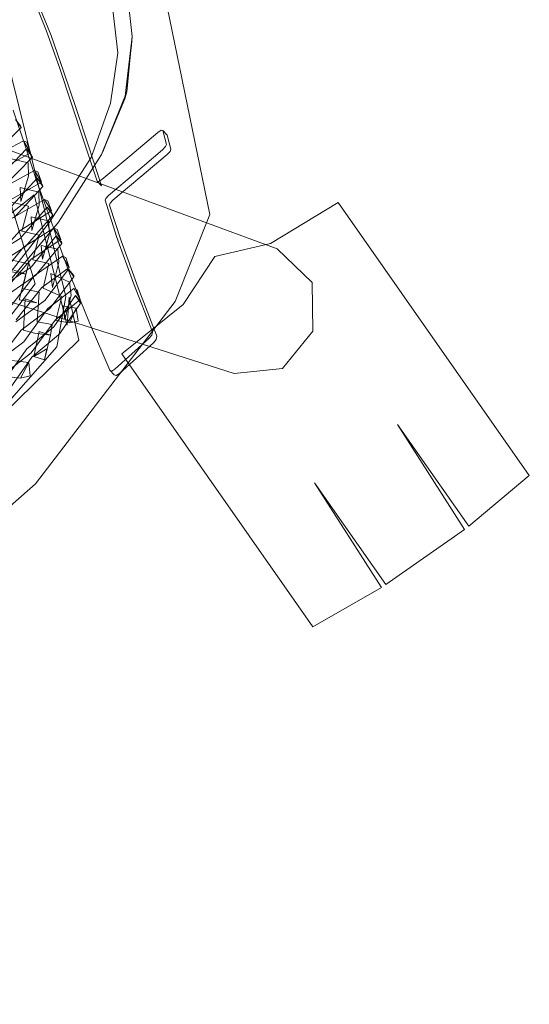
# Model space of a CAD drawing. Units: inches. Extents: x 13236 to 13693, y -504 to -203.
# Drawn here: x 13378 to 13382, y -456 to -449 of the extents above; entities that cross this region are included whole.
import ezdxf

# ---------------------------------------------------------------- set-up
doc = ezdxf.new("R2010")
doc.units = ezdxf.units.IN
doc.header["$LTSCALE"] = 0.533099
doc.header["$MEASUREMENT"] = 0
for name, color, linetype, true_color in [('AFUSE-3D-016', 7, 'Continuous', 0x82837a), ('AFUSE-3D-020', 7, 'Continuous', 0x040000), ('AFUSE-3D-043', 7, 'Continuous', 0xc2c4c1), ('AFUSE-3D-077', 7, 'Continuous', 0xc2c4c3), ('AFUSE-3D-111', 7, 'Continuous', 0x815f54)]:
    doc.layers.add(name, color=color, linetype=linetype, true_color=true_color)
doc.layers.add('AFUSE-3D-042', color=7, linetype='Continuous')
doc.layers.add('CET Default', color=7, linetype='Continuous')

# ---------------------------------------------------------------- blocks, each defined once
blk = doc.blocks.new('*C17')
at = {"layer": 'AFUSE-3D-016', "linetype": 'Continuous', "lineweight": 0}
blk.add_lwpolyline([(2.457, 21.0176), (-1.4957, 21.0489), (-1.4957, 21.0489), (-5.5457, 20.5952), (-7.1781, 20.0785), (-7.7625, 19.696), (-8.5402, 17.9024), (-8.935, 17.5353), (-9.1136, 17.0744), (-9.2672, 15.108), (-9.0009, 15.4162), (-8.7002, 16.4069), (-8.108, 16.7593), (-7.5756, 16.6368), (-7.537, 16.3168), (-7.2214, 16.5553), (-6.7385, 16.4442), (-7.2364, 15.9741), (-7.9493, 14.6579), (-11.4748, 14.3847)], dxfattribs=at)
blk.add_lwpolyline([(0.0598, 20.6308), (-2.846, 20.4915), (-6.4249, 19.9033), (-6.5495, 19.5999), (-6.4185, 19.7615), (-6.7745, 18.8234), (-5.4692, 18.908), (-2.0469, 18.5322), (0.0598, 18.4326), (2.1664, 18.5322), (5.5373, 18.9023), (6.894, 18.8234), (6.5381, 19.7615), (6.669, 19.5999), (6.5443, 19.9033), (2.9655, 20.4915), (0.0598, 20.6308)], close=True, dxfattribs=at)
at = {"layer": 'AFUSE-3D-020', "linetype": 'Continuous', "lineweight": 0}
for points in [[(-6.8689, 20.2386), (-6.53, 20.2805)], [(-6.53, 20.2805), (-6.5019, 20.2788)], [(-6.5019, 20.2788), (-6.4944, 20.2658)], [(-7.0113, 19.8362), (-6.918, 20.2131)], [(-6.918, 20.2131), (-6.9005, 20.2302)], [(-6.9005, 20.2302), (-6.8689, 20.2386)], [(-6.8604, 20.1927), (-6.5216, 20.2343)], [(-6.486, 20.2198), (-6.5655, 19.8433)], [(-6.5216, 20.2343), (-6.4938, 20.2326)], [(-6.486, 20.2198), (-6.4944, 20.2658)], [(-6.4938, 20.2326), (-6.486, 20.2198)], [(-7.003, 19.7901), (-6.9099, 20.1672)], [(-6.9099, 20.1672), (-6.8924, 20.1842)], [(-6.8924, 20.1842), (-6.8604, 20.1927)], [(-7.1077, 19.4777), (-7.0113, 19.8362)], [(-6.5655, 19.8433), (-6.6478, 19.4813)], [(-7.0995, 19.431), (-7.003, 19.7901)], [(-7.1907, 19.2089), (-7.1077, 19.4777)], [(-6.6478, 19.4813), (-6.7208, 19.2077)], [(-7.1847, 19.1615), (-7.0995, 19.431)], [(-7.7577, 19.1464), (-7.4944, 19.1712)], [(-7.4944, 19.1712), (-7.2312, 19.193)], [(-7.2312, 19.193), (-7.202, 19.1992)], [(-7.202, 19.1992), (-7.1907, 19.2089)], [(-6.7208, 19.2077), (-6.7434, 19.1311)], [(-7.8209, 19.085), (-7.8046, 19.1301)], [(-7.8046, 19.1301), (-7.7899, 19.1399)], [(-7.7978, 19.0824), (-7.783, 19.0921)], [(-7.7899, 19.1399), (-7.7577, 19.1464)], [(-7.783, 19.0921), (-7.7512, 19.0987)], [(-7.7512, 19.0987), (-7.4882, 19.1237)], [(-7.4882, 19.1237), (-7.2254, 19.1455)], [(-7.2254, 19.1455), (-7.1961, 19.1517)], [(-7.1961, 19.1517), (-7.1847, 19.1615)], [(-6.7434, 19.1311), (-6.7668, 19.0509)], [(-7.8408, 19.0295), (-7.8209, 19.085)], [(-7.835, 18.982), (-7.8408, 19.0295)], [(-7.835, 18.982), (-7.8151, 19.0373)], [(-7.8151, 19.0373), (-7.7978, 19.0824)], [(-7.2523, 19.02), (-7.5237, 18.9962)], [(-7.3161, 18.7565), (-7.224, 19.0578)], [(-7.225, 19.0182), (-7.2523, 19.02)], [(-7.2181, 19.0105), (-7.225, 19.0182)], [(-7.2181, 19.0105), (-7.224, 19.0578)], [(-6.7668, 19.0509), (-6.846, 18.7628)], [(-7.826, 18.9728), (-7.835, 18.982)], [(-7.7965, 18.9717), (-7.826, 18.9728)], [(-7.5237, 18.9962), (-7.7965, 18.9717)], [(-7.3079, 18.7096), (-7.2181, 19.0105)], [(-7.4004, 18.4759), (-7.3161, 18.7565)], [(-6.846, 18.7628), (-6.9277, 18.4873)], [(-7.3921, 18.4289), (-7.3079, 18.7096)], [(-7.4809, 18.2012), (-7.4004, 18.4759)], [(-6.9277, 18.4873), (-7.0078, 18.2171)], [(-7.4727, 18.1542), (-7.3921, 18.4289)], [(-7.5588, 17.9237), (-7.4809, 18.2012)], [(-7.5506, 17.8767), (-7.4727, 18.1542)], [(-7.623, 17.6487), (-7.5588, 17.9237)], [(-7.6148, 17.6015), (-7.5506, 17.8767)]]:
    blk.add_lwpolyline(points, dxfattribs=at)
at = {"layer": 'AFUSE-3D-042', "linetype": 'Continuous', "lineweight": 0}
for points in [[(-7.9712, 22.7082), (-8.0106, 21.7817), (-8.0106, 22.7078), (-8.5976, 22.6553), (-8.5976, 20.1697), (-8.0106, 20.1321), (-7.6131, 19.9731), (-7.2156, 20.1321), (-6.6286, 20.1697), (-6.6286, 22.6553), (-7.2156, 22.7078), (-7.255, 21.7817), (-7.255, 22.7082), (-7.9712, 22.7082)], [(0, 20.1956), (-2.895, 20.0441), (-5.6153, 19.6191), (-6.4005, 19.3729), (-6.8396, 18.0206), (-5.6114, 18.566), (-4.1372, 19.0304), (-2.1155, 19.3974), (0, 19.5178), (2.1155, 19.3974), (4.1372, 19.0304), (5.6114, 18.566), (6.8404, 18.0179), (6.4004, 19.3728), (5.6152, 19.6191), (2.8949, 20.0441), (0, 20.1956)]]:
    blk.add_lwpolyline(points, close=True, dxfattribs=at)
blk.add_lwpolyline([(2.0428, 20.5916), (-1.4553, 20.5916), (-1.4553, 20.5916), (-4.6094, 20.2511), (-6.262, 19.8497), (-6.5322, 19.5797), (-7.4369, 17.2367), (-7.3041, 17.2198), (-7.4333, 15.8434), (-7.2848, 15.8705), (-7.0375, 16.4347), (-5.6121, 17.0803), (-4.139, 17.5612), (-2.1159, 17.9259), (0, 18.0637), (2.1159, 17.9259), (4.139, 17.5612), (5.6121, 17.0802), (7.0375, 16.4346), (7.285, 15.872), (7.4334, 15.8449), (7.3041, 17.2197)], dxfattribs=at)
at = {"layer": 'AFUSE-3D-043', "linetype": 'Continuous', "lineweight": 0}
blk.add_lwpolyline([(12.4941, 6.4407), (2.2906, 10.0022), (1.837, 10.4234), (1.8643, 11.3144), (8.0256, 20.1931), (8.0955, 20.5484), (7.8936, 20.8479), (7.5464, 20.9474), (7.5464, 20.9474), (7.23, 20.7712), (0.6898, 12.1677), (0.1491, 11.8664), (-0.6899, 12.1677), (-7.2301, 20.7712), (-7.5464, 20.9474), (-7.8936, 20.8479), (-8.0955, 20.5484), (-8.0257, 20.1931), (-1.8643, 11.3144), (-1.7449, 10.707), (-2.2907, 10.0022), (-12.4941, 6.4407)], dxfattribs=at)
at = {"layer": 'AFUSE-3D-077', "linetype": 'Continuous', "lineweight": 0}
for points in [[(-6.0653, 19.8071), (-5.7727, 19.9121)], [(-6.0242, 19.8245), (-5.9754, 19.9135)], [(-5.9754, 19.9135), (-5.9076, 19.8862)], [(-6.1316, 19.8767), (-6.2737, 19.751)], [(-6.1932, 19.8188), (-6.1316, 19.8767)], [(-6.1316, 19.8767), (-6.0804, 19.8113)], [(-6.07, 19.7346), (-5.7757, 19.8409)], [(-5.9076, 19.8862), (-6.0242, 19.8245)], [(-5.8134, 19.8016), (-5.9076, 19.8862)], [(-6.5939, 19.6839), (-6.3361, 19.7815)], [(-6.5469, 19.6969), (-6.5032, 19.7851)], [(-6.4427, 19.7573), (-6.5469, 19.6969)], [(-6.5032, 19.7851), (-6.4427, 19.7573)], [(-6.3704, 19.6846), (-6.4427, 19.7573)], [(-6.3662, 19.6812), (-6.0807, 19.7764)], [(-6.3232, 19.7838), (-6.3361, 19.7815)], [(-6.3232, 19.7838), (-6.0653, 19.8071)], [(-6.2206, 19.6798), (-6.0804, 19.8113)], [(-6.0804, 19.8113), (-6.1932, 19.8188)], [(-6.0807, 19.7764), (-5.8027, 19.7923)], [(-6.0242, 19.8245), (-5.9292, 19.7408)], [(-6.6076, 19.6617), (-6.3662, 19.6812)], [(-6.6014, 19.678), (-6.5939, 19.6839)], [(-6.596, 19.6162), (-6.3286, 19.7155)], [(-6.5939, 19.6839), (-6.596, 19.6162)], [(-6.4276, 19.7172), (-6.5706, 19.5958)], [(-6.5469, 19.6969), (-6.4749, 19.6242)], [(-6.5074, 19.5631), (-6.3704, 19.6846)], [(-6.4276, 19.7172), (-6.4749, 19.6242)], [(-6.2737, 19.751), (-6.3301, 19.6934)], [(-6.3301, 19.6934), (-6.2491, 19.6131)], [(-6.07, 19.7346), (-6.3286, 19.7155)], [(-6.2206, 19.6798), (-6.2737, 19.751)], [(-6.1835, 19.6707), (-6.2737, 19.751)], [(-6.1145, 19.5956), (-5.8135, 19.6896)], [(-5.8042, 19.6865), (-6.0833, 19.6781)], [(-6.6299, 19.5897), (-6.6076, 19.6617)], [(-6.6076, 19.6617), (-6.6151, 19.5659)], [(-6.596, 19.6162), (-6.6014, 19.678)], [(-6.2491, 19.6131), (-6.3881, 19.4394)], [(-6.37, 19.5777), (-6.0833, 19.6781)], [(-6.1298, 19.6039), (-6.1835, 19.6707)], [(-6.6647, 19.4952), (-6.3952, 19.5816)], [(-6.6151, 19.5659), (-6.6299, 19.5897)], [(-6.5706, 19.5958), (-6.617, 19.5098)], [(-6.37, 19.5777), (-6.6151, 19.5659)], [(-6.43, 19.4322), (-6.5074, 19.5631)], [(-6.3827, 19.5854), (-6.3952, 19.5816)], [(-6.3827, 19.5854), (-6.1145, 19.5956)], [(-6.2746, 19.4214), (-6.1298, 19.6039)], [(-6.6714, 19.4874), (-6.6647, 19.4952)], [(-6.6664, 19.4263), (-6.6714, 19.4874)], [(-6.6664, 19.4263), (-6.388, 19.5163)], [(-6.6647, 19.4952), (-6.6664, 19.4263)], [(-6.4894, 19.4672), (-6.6363, 19.3418)], [(-6.617, 19.5098), (-6.539, 19.3759)], [(-6.4894, 19.4672), (-6.539, 19.3759)], [(-6.4245, 19.424), (-6.1295, 19.5119)], [(-6.1192, 19.5223), (-6.388, 19.5163)], [(-6.2746, 19.4214), (-6.3293, 19.4948)], [(-6.2344, 19.4022), (-6.3293, 19.4948)], [(-6.6997, 19.3426), (-6.6774, 19.4179)], [(-6.6774, 19.4179), (-6.685, 19.3204)], [(-6.6774, 19.4179), (-6.4245, 19.424)], [(-6.5704, 19.3066), (-6.43, 19.4322)], [(-6.2344, 19.4022), (-6.4444, 19.221)], [(-6.4283, 19.3187), (-6.1322, 19.4119)], [(-6.3881, 19.4394), (-6.3023, 19.3468)], [(-6.2344, 19.4022), (-6.3835, 19.2743)], [(-6.7334, 19.2401), (-6.4405, 19.3234)], [(-6.685, 19.3204), (-6.6997, 19.3426)], [(-6.4283, 19.3187), (-6.685, 19.3204)], [(-6.6849, 19.2574), (-6.6363, 19.3418)], [(-6.3023, 19.3468), (-6.4444, 19.221)], [(-6.4405, 19.3234), (-6.1625, 19.3202)], [(-6.7392, 19.2289), (-6.7334, 19.2401)], [(-6.7346, 19.1688), (-6.4458, 19.2523)], [(-6.7334, 19.2401), (-6.7346, 19.1688)], [(-6.5494, 19.2528), (-6.6999, 19.1289)], [(-6.6849, 19.2574), (-6.6012, 19.1632)], [(-6.5494, 19.2528), (-6.6012, 19.1632)], [(-6.4879, 19.2154), (-6.5704, 19.3066)], [(-6.4811, 19.2052), (-6.1771, 19.2837)], [(-6.1672, 19.245), (-6.4458, 19.2523)], [(-6.3835, 19.2743), (-6.4444, 19.221)], [(-6.3271, 19.1986), (-6.3835, 19.2743)], [(-6.2839, 19.1749), (-6.3835, 19.2743)], [(-6.7672, 19.1341), (-6.745, 19.2105)], [(-6.745, 19.2105), (-6.7526, 19.1121)], [(-6.745, 19.2105), (-6.4811, 19.2052)], [(-6.7346, 19.1688), (-6.7392, 19.2289)], [(-6.6315, 19.0911), (-6.4879, 19.2154)], [(-6.485, 19.099), (-6.1799, 19.1829)], [(-6.4444, 19.221), (-6.354, 19.1218)], [(-6.7998, 19.0283), (-6.4967, 19.1029)], [(-6.7526, 19.1121), (-6.7672, 19.1341)], [(-6.485, 19.099), (-6.7526, 19.1121)], [(-6.6999, 19.1289), (-6.7506, 19.0459)], [(-6.4967, 19.1029), (-6.2093, 19.089)], [(-6.8046, 19.0157), (-6.7998, 19.0283)], [(-6.8005, 18.9558), (-6.5018, 19.031)], [(-6.7998, 19.0283), (-6.8005, 18.9558)], [(-6.6075, 19.0329), (-6.7612, 18.91)], [(-6.7506, 19.0459), (-6.6613, 18.9445)], [(-6.6075, 19.0329), (-6.6613, 18.9445)], [(-6.544, 18.9932), (-6.6315, 19.0911)], [(-6.5359, 18.9813), (-6.2235, 19.0514)], [(-6.214, 19.0129), (-6.5018, 19.031)], [(-6.8323, 18.9191), (-6.8102, 18.9967)], [(-6.8102, 18.9967), (-6.8178, 18.8974)], [(-6.8102, 18.9967), (-6.5359, 18.9813)], [(-6.8005, 18.9558), (-6.8046, 19.0157)], [(-6.6905, 18.8698), (-6.544, 18.9932)], [(-6.8636, 18.8103), (-6.551, 18.8772)], [(-6.8178, 18.8974), (-6.8323, 18.9191)], [(-6.5397, 18.8739), (-6.8178, 18.8974)], [(-6.7612, 18.91), (-6.8139, 18.828)], [(-6.8675, 18.7964), (-6.8636, 18.8103)], [(-6.8636, 18.8103), (-6.8639, 18.7365)], [(-6.8639, 18.7365), (-6.5561, 18.8044)], [(-6.6636, 18.8078), (-6.8201, 18.6859)], [(-6.8139, 18.828), (-6.7193, 18.7203)], [(-6.6636, 18.8078), (-6.7193, 18.7203)], [(-6.5981, 18.766), (-6.6905, 18.8698)], [(-6.8948, 18.6982), (-6.8729, 18.777)], [(-6.8729, 18.777), (-6.8805, 18.6765)], [(-6.8729, 18.777), (-6.5888, 18.7527)], [(-6.8639, 18.7365), (-6.8675, 18.7964)], [(-6.8805, 18.6765), (-6.8948, 18.6982)], [(-6.5926, 18.6442), (-6.8805, 18.6765)], [(-6.8747, 18.6046), (-6.8201, 18.6859)], [(-6.9278, 18.5719), (-6.9248, 18.5868)], [(-6.9248, 18.5868), (-6.6034, 18.6471)], [(-6.9248, 18.5868), (-6.9246, 18.5118)], [(-6.8747, 18.6046), (-6.7748, 18.4914)], [(-6.9546, 18.4723), (-6.9329, 18.5521)], [(-6.9329, 18.5521), (-6.9404, 18.4505)], [(-6.9329, 18.5521), (-6.6396, 18.5207)], [(-6.9246, 18.5118), (-6.9278, 18.5719)], [(-6.9246, 18.5118), (-6.6083, 18.5735)], [(-6.9404, 18.4505), (-6.9546, 18.4723)], [(-6.6434, 18.4111), (-6.9404, 18.4505)], [(-6.9852, 18.3435), (-6.9831, 18.359)], [(-6.9831, 18.359), (-6.6537, 18.414)], [(-6.9831, 18.359), (-6.9824, 18.283)], [(-6.9824, 18.283), (-6.9852, 18.3435)]]:
    blk.add_lwpolyline(points, dxfattribs=at)
at = {"layer": 'AFUSE-3D-111', "linetype": 'Continuous', "lineweight": 0}
for points in [[(-6.0588, 19.2972), (-6.8065, 19.0961)], [(-6.0321, 19.2766), (-6.7517, 19.057)], [(-6.8065, 19.0961), (-7.3564, 18.8662)], [(-6.7517, 19.057), (-7.2815, 18.8408)], [(-7.3564, 18.8662), (-7.7807, 18.5919)], [(-7.7807, 18.5919), (-7.3887, 18.8475)], [(-7.3564, 18.8662), (-7.7385, 18.6258)], [(-7.2815, 18.8408), (-7.6335, 18.5913)], [(-7.3564, 18.8662), (-7.3887, 18.8475)], [(-7.7385, 18.6258), (-8.0506, 18.2771)], [(-8.0506, 18.2771), (-7.7807, 18.5919)], [(-7.7385, 18.6258), (-8.0073, 18.3267)], [(-7.6335, 18.5913), (-7.8931, 18.3144)], [(-7.7385, 18.6258), (-7.7807, 18.5919)], [(-7.8931, 18.3144), (-8.2932, 17.5753)], [(-8.0073, 18.3267), (-8.0506, 18.2771)], [(-8.4531, 17.5405), (-8.0506, 18.2771)]]:
    blk.add_lwpolyline(points, dxfattribs=at)

msp = doc.modelspace()

# ---------------------------------------------------------------- block references
at = {"layer": 'CET Default', "linetype": 'Continuous', "lineweight": 0, "rotation": 214.999998014366}
msp.add_blockref('*C17', (13362.1084, -438.5296), dxfattribs=at)

doc.saveas('drawing.dxf')
